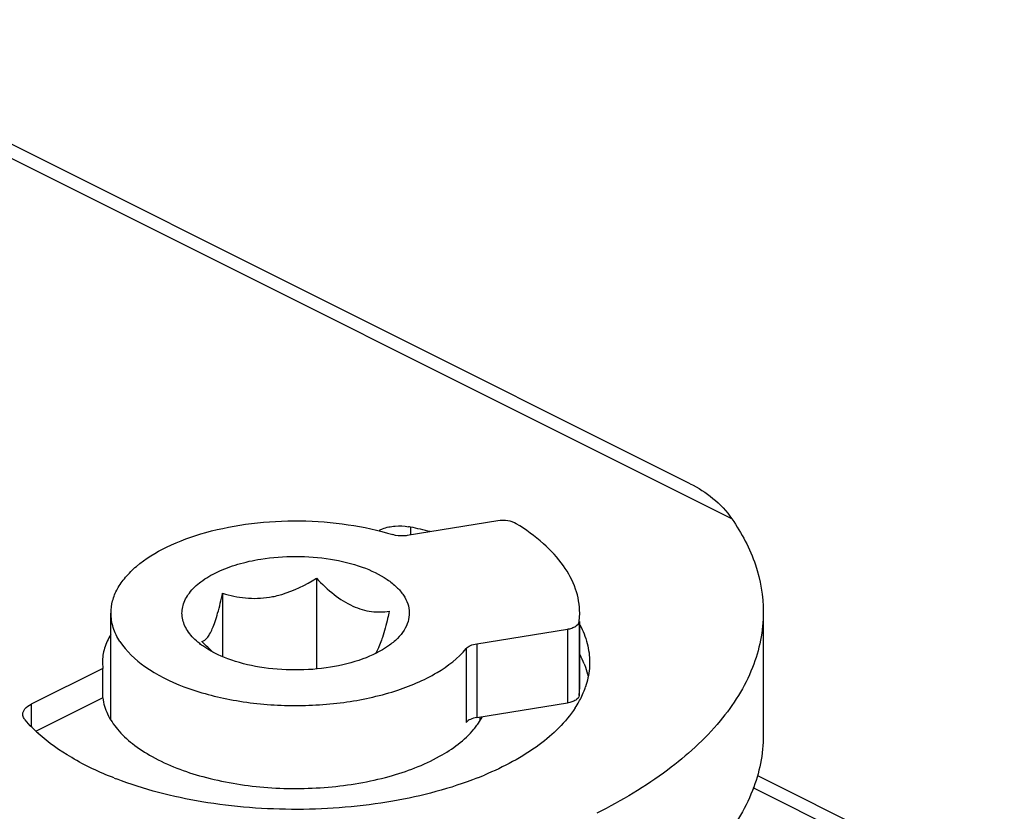
# Model space of a CAD drawing. Units: millimetres. Extents: x 0 to 420, y 0 to 297.
# Drawn here: x 153 to 170, y 69 to 83 of the extents above; entities that cross this region are included whole.
import ezdxf

# ---------------------------------------------------------------- set-up
doc = ezdxf.new("R2010")
doc.units = ezdxf.units.MM
doc.header["$LTSCALE"] = 19.36
doc.layers.get('0').update_dxf_attribs({"linetype": 'CONTINUOUS'})
doc.layers.add('COMPONENTI_DI_ASSIEME', color=7, linetype='CONTINUOUS')

# ---------------------------------------------------------------- blocks, each defined once
blk = doc.blocks.new('A$C09574F78')
at = {"layer": 'COMPONENTI_DI_ASSIEME', "color": 9, "linetype": 'Continuous'}
for p, q in [((136.181, 36.755), (96.846, 56.423)), ((130.525, 36.612), (130.525, 36.472)), ((133.494, 34.949), (133.494, 33.65)), ((133.286, 34.815), (133.286, 33.516)), ((131.689, 34.559), (131.689, 33.26)), ((131.504, 34.473), (131.504, 33.174)), ((123.846, 33.493), (123.846, 33.109)), ((136.552, 32.027), (140.528, 30.039))]:
    blk.add_line(p, q, dxfattribs=at)
at = {"layer": 'COMPONENTI_DI_ASSIEME', "color": 7, "linetype": 'Continuous'}
for p, q in [((135.445, 37.375), (97.293, 56.451)), ((132.061, 36.719), (130.464, 36.462)), ((128.867, 35.711), (128.867, 34.12)), ((127.218, 35.446), (127.218, 34.338)), ((125.252, 33.212), (125.252, 35.096)), ((133.494, 34.949), (133.502, 35.096)), ((136.734, 35.114), (136.734, 32.949)), ((133.502, 33.797), (133.502, 34.949)), ((131.689, 34.559), (133.286, 34.815)), ((125.102, 34.23), (125.109, 34.125)), ((125.109, 34.125), (123.846, 33.493)), ((125.109, 33.605), (125.109, 34.125)), ((133.494, 33.65), (133.502, 33.797)), ((125.109, 33.605), (123.935, 33.018)), ((131.689, 33.26), (133.286, 33.516)), ((131.752, 33.222), (131.752, 33.26)), ((136.629, 32.24), (140.975, 30.067))]:
    blk.add_line(p, q, dxfattribs=at)
for centre, radius, start, end in [((130.348, 35.775), 0.855, 78.025, 80.3867), ((128.802, 28.489), 8.304, 75.5625, 78.0228), ((129.981, 37.614), 4.344, 223.949, 224.8444), ((132.098, 33.625), 1.593, 21.3512, 27.6365), ((132.205, 34.272), 1.477, 339.6872, 341.2957), ((132.029, 34.349), 1.669, 330.9597, 334.604), ((132.135, 34.299), 1.552, 334.5926, 339.6557), ((131.91, 34.416), 1.806, 326.8702, 330.9473), ((130.56, 33.958), 1.407, 320.2195, 323.68), ((125.85, 35.054), 2.798, 226.0821, 227.8595), ((129.509, 37.776), 5.995, 292.121, 292.7169), ((127.611, 38.065), 6.306, 248.5652, 248.9777), ((129.456, 37.907), 6.136, 291.506, 292.1208)]:
    blk.add_arc(centre, radius, start, end, dxfattribs=at)
for points, knots in [([(135.445, 37.375), (135.587, 37.304), (135.864, 37.131), (136.087, 36.89), (136.181, 36.755)], [0, 0, 0, 0, 0.492475, 1, 1, 1, 1]), ([(136.181, 36.755), (136.353, 36.506), (136.632, 35.983), (136.734, 35.395), (136.734, 35.114)], [0, 0, 0, 0, 0.518561, 1, 1, 1, 1]), ([(125.253, 35.096), (125.252, 35.169), (125.272, 35.318), (125.362, 35.534), (125.507, 35.739), (125.782, 36.008), (126.255, 36.296), (126.942, 36.543), (127.734, 36.694), (128.577, 36.74), (129.415, 36.675), (129.958, 36.557), (130.214, 36.478)], [0, 0, 0, 0, 0.038398, 0.078683, 0.122414, 0.170618, 0.28182, 0.411864, 0.555983, 0.707249, 0.858046, 1, 1, 1, 1]), ([(130.033, 36.583), (130.103, 36.609), (130.257, 36.638), (130.412, 36.631), (130.491, 36.618)], [0, 0, 0, 0, 0.485994, 1, 1, 1, 1]), ([(132.386, 36.671), (132.342, 36.698), (132.231, 36.729), (132.119, 36.729), (132.061, 36.719)], [0, 0, 0, 0, 0.467113, 1, 1, 1, 1]), ([(133.502, 35.096), (133.502, 35.24), (133.449, 35.54), (133.22, 35.961), (132.858, 36.348), (132.554, 36.567), (132.386, 36.671)], [0, 0, 0, 0, 0.213908, 0.44482, 0.70506, 1, 1, 1, 1]), ([(130.464, 36.462), (130.443, 36.459), (130.359, 36.451), (130.274, 36.459), (130.214, 36.478)], [0, 0, 0, 0, 0.2537, 1, 1, 1, 1]), ([(126.782, 34.586), (126.712, 34.645), (126.593, 34.771), (126.492, 35.002), (126.506, 35.245), (126.629, 35.471), (126.843, 35.669), (127.134, 35.837), (127.491, 35.968), (127.752, 36.026), (127.89, 36.048)], [0, 0, 0, 0, 0.11448, 0.213117, 0.306512, 0.407943, 0.526824, 0.666547, 0.826119, 1, 1, 1, 1]), ([(127.89, 36.048), (128.092, 36.081), (128.504, 36.112), (129.106, 36.066), (129.653, 35.933), (130.043, 35.751), (130.278, 35.566), (130.402, 35.421), (130.481, 35.267), (130.511, 35.106), (130.487, 34.944), (130.414, 34.788), (130.294, 34.643), (130.192, 34.559), (130.135, 34.519)], [0, 0, 0, 0, 0.164546, 0.329491, 0.482364, 0.614086, 0.670536, 0.720764, 0.765936, 0.808079, 0.850072, 0.89475, 0.944307, 1, 1, 1, 1]), ([(128.043, 35.377), (128.115, 35.389), (128.406, 35.457), (128.676, 35.593), (128.867, 35.711)], [0, 0, 0, 0, 0.246417, 1, 1, 1, 1]), ([(128.867, 35.711), (128.965, 35.61), (129.161, 35.422), (129.488, 35.211), (129.827, 35.109), (130.048, 35.116), (130.151, 35.13)], [0, 0, 0, 0, 0.287841, 0.553236, 0.788071, 1, 1, 1, 1]), ([(126.853, 34.599), (126.888, 34.608), (126.941, 34.65), (126.994, 34.732), (127.041, 34.83), (127.087, 34.954), (127.151, 35.161), (127.192, 35.328), (127.218, 35.446)], [0, 0, 0, 0, 0.11291, 0.199067, 0.312869, 0.453464, 0.618451, 1, 1, 1, 1]), ([(127.218, 35.446), (127.349, 35.407), (127.622, 35.348), (127.903, 35.355), (128.043, 35.377)], [0, 0, 0, 0, 0.489176, 1, 1, 1, 1]), ([(125.408, 34.599), (125.359, 34.675), (125.281, 34.835), (125.253, 35.011), (125.253, 35.096)], [0, 0, 0, 0, 0.515065, 1, 1, 1, 1]), ([(130.151, 35.13), (130.141, 35.088), (130.105, 34.933), (130.065, 34.778), (130.029, 34.668)], [0, 0, 0, 0, 0.26915, 1, 1, 1, 1]), ([(136.734, 35.114), (136.734, 34.783), (136.588, 34.08), (135.977, 33.122), (135.024, 32.261), (134.24, 31.796), (133.806, 31.579)], [0, 0, 0, 0, 0.206563, 0.434513, 0.69742, 1, 1, 1, 1]), ([(133.286, 34.815), (133.313, 34.82), (133.364, 34.832), (133.442, 34.866), (133.49, 34.915), (133.494, 34.949)], [0, 0, 0, 0, 0.319911, 0.598398, 1, 1, 1, 1]), ([(133.505, 34.89), (133.56, 34.787), (133.646, 34.572), (133.677, 34.342), (133.677, 34.23)], [0, 0, 0, 0, 0.511594, 1, 1, 1, 1]), ([(125.248, 34.723), (125.202, 34.647), (125.129, 34.488), (125.102, 34.314), (125.102, 34.23)], [0, 0, 0, 0, 0.514646, 1, 1, 1, 1]), ([(130.029, 34.668), (130.024, 34.653), (130.005, 34.599), (129.985, 34.545), (129.969, 34.506)], [0, 0, 0, 0, 0.270828, 1, 1, 1, 1]), ([(125.408, 34.599), (125.521, 34.424), (125.873, 34.1), (126.564, 33.762), (127.421, 33.538), (128.371, 33.448), (129.333, 33.5), (130.222, 33.689), (130.964, 33.999), (131.363, 34.303), (131.504, 34.473)], [0, 0, 0, 0, 0.093834, 0.21006, 0.345163, 0.491546, 0.639313, 0.778331, 0.900249, 1, 1, 1, 1]), ([(126.869, 34.519), (126.862, 34.524), (126.832, 34.546), (126.803, 34.568), (126.782, 34.586)], [0, 0, 0, 0, 0.255515, 1, 1, 1, 1]), ([(129.115, 34.144), (128.909, 34.111), (128.492, 34.081), (127.882, 34.129), (127.33, 34.266), (127.004, 34.424), (126.869, 34.519)], [0, 0, 0, 0, 0.26888, 0.538094, 0.786813, 1, 1, 1, 1]), ([(130.135, 34.519), (129.998, 34.422), (129.664, 34.263), (129.308, 34.176), (129.115, 34.144)], [0, 0, 0, 0, 0.461797, 1, 1, 1, 1]), ([(129.969, 34.506), (129.964, 34.495), (129.945, 34.454), (129.924, 34.414), (129.907, 34.386)], [0, 0, 0, 0, 0.281027, 1, 1, 1, 1]), ([(131.504, 34.473), (131.523, 34.497), (131.584, 34.535), (131.651, 34.552), (131.689, 34.559)], [0, 0, 0, 0, 0.43906, 1, 1, 1, 1]), ([(133.581, 34.205), (133.589, 34.186), (133.616, 34.112), (133.637, 34.035), (133.649, 33.977)], [0, 0, 0, 0, 0.253752, 1, 1, 1, 1]), ([(133.677, 34.23), (133.677, 34.194), (133.67, 34.048), (133.639, 33.903), (133.604, 33.799)], [0, 0, 0, 0, 0.247213, 1, 1, 1, 1]), ([(133.494, 33.65), (133.49, 33.616), (133.442, 33.567), (133.364, 33.533), (133.313, 33.521), (133.286, 33.516)], [0, 0, 0, 0, 0.401602, 0.680089, 1, 1, 1, 1]), ([(123.7, 33.317), (123.7, 33.351), (123.737, 33.429), (123.806, 33.473), (123.846, 33.493)], [0, 0, 0, 0, 0.431921, 1, 1, 1, 1]), ([(125.109, 33.605), (125.121, 33.508), (125.182, 33.307), (125.367, 33.033), (125.637, 32.781), (126.126, 32.466), (126.902, 32.177), (127.954, 32.002), (129.063, 32.003), (130.114, 32.18), (130.998, 32.511), (131.477, 32.86), (131.641, 33.058)], [0, 0, 0, 0, 0.039729, 0.083447, 0.132851, 0.188662, 0.318192, 0.465475, 0.61907, 0.766213, 0.895496, 1, 1, 1, 1]), ([(123.74, 33.219), (123.733, 33.226), (123.712, 33.255), (123.7, 33.291), (123.7, 33.317)], [0, 0, 0, 0, 0.273159, 1, 1, 1, 1]), ([(131.694, 33.125), (131.703, 33.137), (131.737, 33.185), (131.768, 33.236), (131.788, 33.274)], [0, 0, 0, 0, 0.255987, 1, 1, 1, 1]), ([(133.422, 33.429), (133.257, 33.176), (132.761, 32.702), (132.163, 32.389), (131.824, 32.247)], [0, 0, 0, 0, 0.450635, 1, 1, 1, 1]), ([(123.91, 33.039), (123.894, 33.053), (123.836, 33.111), (123.779, 33.172), (123.74, 33.219)], [0, 0, 0, 0, 0.255633, 1, 1, 1, 1]), ([(131.689, 33.26), (131.651, 33.253), (131.584, 33.236), (131.523, 33.198), (131.504, 33.174)], [0, 0, 0, 0, 0.56094, 1, 1, 1, 1]), ([(125.307, 32.196), (125.05, 32.296), (124.579, 32.517), (124.152, 32.817), (123.973, 32.979)], [0, 0, 0, 0, 0.532556, 1, 1, 1, 1]), ([(136.734, 32.949), (136.734, 32.618), (136.588, 31.915), (135.977, 30.957), (135.024, 30.096), (134.24, 29.631), (133.806, 29.414)], [0, 0, 0, 0, 0.206563, 0.434513, 0.69742, 1, 1, 1, 1]), ([(131.705, 32.198), (131.225, 32.009), (130.174, 31.734), (128.533, 31.598), (126.889, 31.725), (125.833, 31.993), (125.349, 32.179)], [0, 0, 0, 0, 0.2391, 0.499251, 0.759797, 1, 1, 1, 1])]:
    blk.add_open_spline(points, degree=3, knots=knots, dxfattribs=at)
for points in [[(129.976, 36.558), (129.995, 36.568), (130.014, 36.576), (130.033, 36.583)], [(127.046, 34.412), (126.996, 34.457), (126.948, 34.503), (126.901, 34.551)]]:
    blk.add_open_spline(points, degree=3, dxfattribs=at)

msp = doc.modelspace()

# ---------------------------------------------------------------- block references
msp.add_blockref('A$C09574F78', (29.489, 36.981))

doc.saveas('drawing.dxf')
